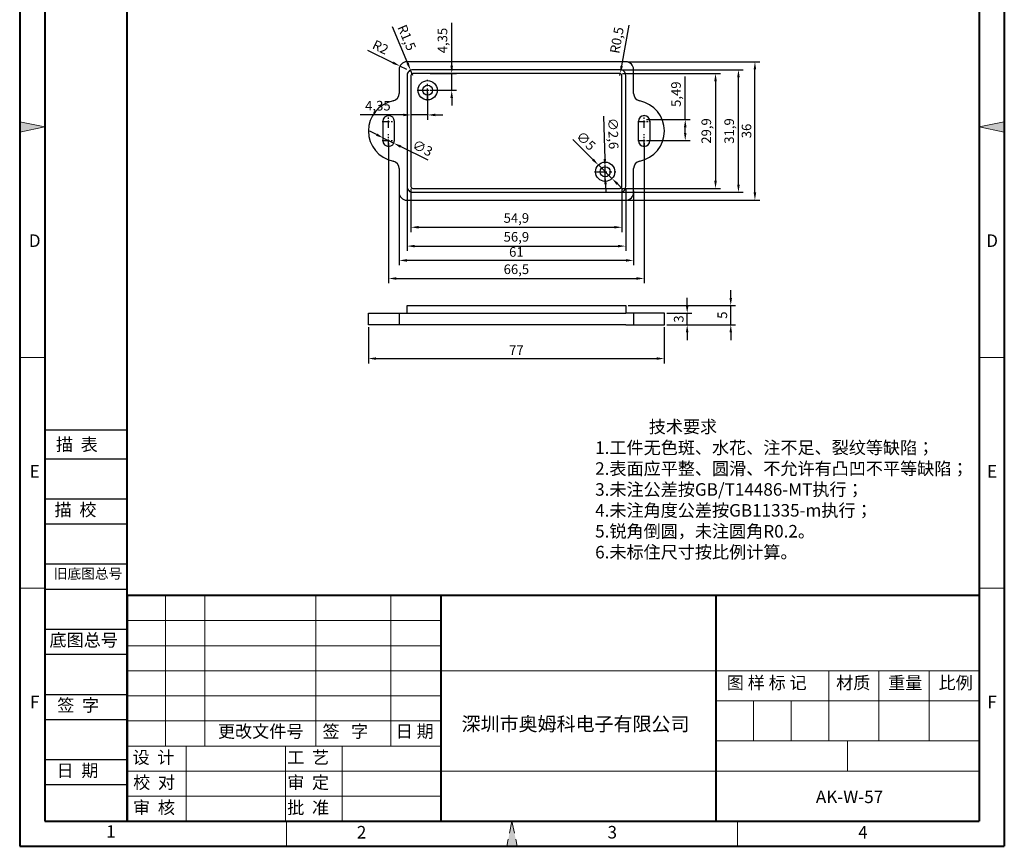
# Model space of a CAD drawing. Units: millimetres. Extents: x 16928 to 17184, y 609 to 983.
# Drawn here: x 16928 to 17184, y 609 to 824 of the extents above; entities that cross this region are included whole.
import ezdxf
from ezdxf.enums import TextEntityAlignment as Align

# ---------------------------------------------------------------- set-up
doc = ezdxf.new("R2010")
doc.units = ezdxf.units.MM
for name, pattern in [('ACAD_ISO10W100', [18, 12, -3, 0, -3]), ('CENTER', [50.8, 31.75, -6.35, 6.35, -6.35]), ('HIDDEN2', [4.7625, 3.175, -1.5875])]:
    doc.linetypes.add(name, pattern=pattern)
for name, color, linetype, lineweight in [('dim', 82, 'Continuous', 9), ('图层1', 7, 'ACAD_ISO10W100', 15), ('图层2', 7, 'Continuous', 30), ('图层3', 7, 'Continuous', 15), ('图层4', 7, 'Continuous', 40), ('图层5', 7, 'HIDDEN2', 15)]:
    doc.layers.add(name, color=color, linetype=linetype, lineweight=lineweight)
doc.layers.add('尺寸线', color=7, linetype='Continuous')
doc.styles.get("Standard").update_dxf_attribs({"font": 'txt', "bigfont": 'gbcbig.shx'})
doc.styles.add('样式 3', font='arial.ttf', dxfattribs={"height": 3.8})
doc.dimstyles.new('ISO-25', dxfattribs={"dimtxt": 2.5, "dimasz": 2.5, "dimexe": 1.25, "dimexo": 0.625, "dimtad": 1, "dimtxsty": 'Standard', "dimcen": 2.5, "dimadec": 0, "dimazin": 0, "dimtfac": 1, "dimtmove": 0, "dimatfit": 3, "dimfxl": 0, "dimarcsym": 0})

# ---------------------------------------------------------------- blocks, each defined once
blk = doc.blocks.new('*D436')
at = {"layer": 'Defpoints', "color": 0}
for p in [(17095.72, 747.19), (17101.67, 747.19), (17095.72, 744.19)]:
    blk.add_point(p, dxfattribs=at)
at = {"layer": 'dim', "color": 0, "lineweight": -2}
for p, q in [((17101.67, 749.19), (17101.67, 751.19)), ((17096.35, 747.19), (17102.92, 747.19)), ((17101.67, 744.19), (17101.67, 747.19)), ((17096.35, 744.19), (17102.92, 744.19)), ((17101.67, 742.19), (17101.67, 740.19))]:
    blk.add_line(p, q, dxfattribs=at)
at = {"layer": 'dim', "color": 0}
for points in [[(17101.33, 749.19), (17102, 749.19), (17101.67, 747.19)], [(17101.33, 742.19), (17102, 742.19), (17101.67, 744.19)]]:
    blk.add_solid(points, dxfattribs=at)
at = {"layer": 'dim', "color": 0, "insert": (17099.79, 745.69), "char_height": 2.5, "attachment_point": 5, "rotation": 90}
blk.add_mtext('3', dxfattribs=at)
blk = doc.blocks.new('*D437')
at = {"layer": 'Defpoints', "color": 0}
for p in [(17085.67, 749.19), (17113.01, 749.19), (17095.72, 744.19)]:
    blk.add_point(p, dxfattribs=at)
at = {"layer": 'dim', "color": 0, "lineweight": -2}
for p, q in [((17113.01, 751.19), (17113.01, 753.19)), ((17086.3, 749.19), (17114.26, 749.19)), ((17113.01, 744.19), (17113.01, 749.19)), ((17096.35, 744.19), (17114.26, 744.19)), ((17113.01, 742.19), (17113.01, 740.19))]:
    blk.add_line(p, q, dxfattribs=at)
at = {"layer": 'dim', "color": 0}
for points in [[(17112.68, 751.19), (17113.34, 751.19), (17113.01, 749.19)], [(17112.68, 742.19), (17113.34, 742.19), (17113.01, 744.19)]]:
    blk.add_solid(points, dxfattribs=at)
at = {"layer": 'dim', "color": 0, "insert": (17111.13, 746.69), "char_height": 2.5, "attachment_point": 5, "rotation": 90}
blk.add_mtext('5', dxfattribs=at)
blk = doc.blocks.new('*D438')
at = {"layer": 'Defpoints', "color": 0}
for p in [(17085.72, 812.6), (17119.3, 812.6), (17085.72, 776.6)]:
    blk.add_point(p, dxfattribs=at)
at = {"layer": 'dim', "color": 0, "lineweight": -2}
for p, q in [((17086.35, 812.6), (17120.55, 812.6)), ((17119.3, 778.6), (17119.3, 810.6)), ((17086.35, 776.6), (17120.55, 776.6))]:
    blk.add_line(p, q, dxfattribs=at)
at = {"layer": 'dim', "color": 0}
for points in [[(17118.96, 810.6), (17119.63, 810.6), (17119.3, 812.6)], [(17118.96, 778.6), (17119.63, 778.6), (17119.3, 776.6)]]:
    blk.add_solid(points, dxfattribs=at)
at = {"layer": 'dim', "color": 0, "insert": (17117.42, 794.6), "char_height": 2.5, "attachment_point": 5, "rotation": 90}
blk.add_mtext('36', dxfattribs=at)
blk = doc.blocks.new('*D439')
at = {"layer": 'Defpoints', "color": 0}
for p in [(17084.17, 810.55), (17115.01, 810.55), (17084.17, 778.65)]:
    blk.add_point(p, dxfattribs=at)
at = {"layer": 'dim', "color": 0, "lineweight": -2}
for p, q in [((17084.8, 810.55), (17116.26, 810.55)), ((17115.01, 780.65), (17115.01, 808.55)), ((17084.8, 778.65), (17116.26, 778.65))]:
    blk.add_line(p, q, dxfattribs=at)
at = {"layer": 'dim', "color": 0}
for points in [[(17114.67, 808.55), (17115.34, 808.55), (17115.01, 810.55)], [(17114.67, 780.65), (17115.34, 780.65), (17115.01, 778.65)]]:
    blk.add_solid(points, dxfattribs=at)
at = {"layer": 'dim', "color": 0, "insert": (17112.92, 794.6), "char_height": 2.5, "attachment_point": 5, "rotation": 90}
blk.add_mtext('31,9', dxfattribs=at)
blk = doc.blocks.new('*D440')
at = {"layer": 'Defpoints', "color": 0}
for p in [(17084.17, 809.55), (17084.17, 779.65), (17109.05, 779.65)]:
    blk.add_point(p, dxfattribs=at)
at = {"layer": 'dim', "color": 0, "lineweight": -2}
for p, q in [((17084.8, 809.55), (17110.3, 809.55)), ((17109.05, 807.55), (17109.05, 781.65)), ((17084.8, 779.65), (17110.3, 779.65))]:
    blk.add_line(p, q, dxfattribs=at)
at = {"layer": 'dim', "color": 0}
for points in [[(17108.71, 807.55), (17109.38, 807.55), (17109.05, 809.55)], [(17108.71, 781.65), (17109.38, 781.65), (17109.05, 779.65)]]:
    blk.add_solid(points, dxfattribs=at)
at = {"layer": 'dim', "color": 0, "insert": (17106.96, 794.6), "char_height": 2.5, "attachment_point": 5, "rotation": 90}
blk.add_mtext('29,9', dxfattribs=at)
blk = doc.blocks.new('*D441')
at = {"layer": 'Defpoints', "color": 0}
for p in [(17090.47, 797.59), (17101.16, 797.59), (17090.47, 792.1)]:
    blk.add_point(p, dxfattribs=at)
at = {"layer": 'dim', "color": 0, "lineweight": -2}
for p, q in [((17101.16, 797.59), (17101.16, 808.76)), ((17091.1, 797.59), (17102.41, 797.59)), ((17101.16, 794.1), (17101.16, 795.59)), ((17091.1, 792.1), (17102.41, 792.1))]:
    blk.add_line(p, q, dxfattribs=at)
at = {"layer": 'dim', "color": 0}
for points in [[(17100.83, 795.59), (17101.5, 795.59), (17101.16, 797.59)], [(17100.83, 794.1), (17101.5, 794.1), (17101.16, 792.1)]]:
    blk.add_solid(points, dxfattribs=at)
at = {"layer": 'dim', "color": 0, "insert": (17099.08, 804.17), "char_height": 2.5, "attachment_point": 5, "rotation": 90}
blk.add_mtext('5,49', dxfattribs=at)
blk = doc.blocks.new('*D442')
at = {"layer": 'Defpoints', "color": 0}
for p in [(17018.73, 744.19), (17095.72, 744.19), (17095.72, 735.4)]:
    blk.add_point(p, dxfattribs=at)
at = {"layer": 'dim', "color": 0, "lineweight": -2}
for p, q in [((17018.73, 743.57), (17018.73, 734.15)), ((17095.72, 743.57), (17095.72, 734.15)), ((17020.73, 735.4), (17093.72, 735.4))]:
    blk.add_line(p, q, dxfattribs=at)
at = {"layer": 'dim', "color": 0}
for points in [[(17020.73, 735.73), (17020.73, 735.06), (17018.73, 735.4)], [(17093.72, 735.73), (17093.72, 735.06), (17095.72, 735.4)]]:
    blk.add_solid(points, dxfattribs=at)
at = {"layer": 'dim', "color": 0, "insert": (17057.23, 737.27), "char_height": 2.5, "attachment_point": 5}
blk.add_mtext('77', dxfattribs=at)
blk = doc.blocks.new('*D443')
at = {"layer": 'Defpoints', "color": 0}
for p in [(17026.72, 779.65), (17087.72, 779.65), (17026.72, 760.93)]:
    blk.add_point(p, dxfattribs=at)
at = {"layer": 'dim', "color": 0, "lineweight": -2}
for p, q in [((17026.72, 779.02), (17026.72, 759.68)), ((17087.72, 779.02), (17087.72, 759.68)), ((17085.72, 760.93), (17028.72, 760.93))]:
    blk.add_line(p, q, dxfattribs=at)
at = {"layer": 'dim', "color": 0}
for points in [[(17028.72, 761.27), (17028.72, 760.6), (17026.72, 760.93)], [(17085.72, 761.27), (17085.72, 760.6), (17087.72, 760.93)]]:
    blk.add_solid(points, dxfattribs=at)
at = {"layer": 'dim', "color": 0, "insert": (17057.22, 762.81), "char_height": 2.5, "attachment_point": 5}
blk.add_mtext('61', dxfattribs=at)
blk = doc.blocks.new('*D444')
at = {"layer": 'Defpoints', "color": 0}
for p in [(17028.77, 780.15), (17085.67, 780.15), (17085.67, 764.65)]:
    blk.add_point(p, dxfattribs=at)
at = {"layer": 'dim', "color": 0, "lineweight": -2}
for p, q in [((17028.77, 779.52), (17028.77, 763.4)), ((17085.67, 779.52), (17085.67, 763.4)), ((17030.77, 764.65), (17083.67, 764.65))]:
    blk.add_line(p, q, dxfattribs=at)
at = {"layer": 'dim', "color": 0}
for points in [[(17030.77, 764.99), (17030.77, 764.32), (17028.77, 764.65)], [(17083.67, 764.99), (17083.67, 764.32), (17085.67, 764.65)]]:
    blk.add_solid(points, dxfattribs=at)
at = {"layer": 'dim', "color": 0, "insert": (17057.22, 766.74), "char_height": 2.5, "attachment_point": 5}
blk.add_mtext('56,9', dxfattribs=at)
blk = doc.blocks.new('*D445')
at = {"layer": 'Defpoints', "color": 0}
for p in [(17029.77, 780.15), (17084.67, 780.15), (17084.67, 769.55)]:
    blk.add_point(p, dxfattribs=at)
at = {"layer": 'dim', "color": 0, "lineweight": -2}
for p, q in [((17029.77, 779.52), (17029.77, 768.3)), ((17084.67, 779.52), (17084.67, 768.3)), ((17031.77, 769.55), (17082.67, 769.55))]:
    blk.add_line(p, q, dxfattribs=at)
at = {"layer": 'dim', "color": 0}
for points in [[(17031.77, 769.89), (17031.77, 769.22), (17029.77, 769.55)], [(17082.67, 769.89), (17082.67, 769.22), (17084.67, 769.55)]]:
    blk.add_solid(points, dxfattribs=at)
at = {"layer": 'dim', "color": 0, "insert": (17057.22, 771.64), "char_height": 2.5, "attachment_point": 5}
blk.add_mtext('54,9', dxfattribs=at)
blk = doc.blocks.new('*D446')
at = {"layer": 'Defpoints', "color": 0}
for p in [(17023.97, 792.1), (17090.47, 792.1), (17090.47, 756.23)]:
    blk.add_point(p, dxfattribs=at)
at = {"layer": 'dim', "color": 0, "lineweight": -2}
for p, q in [((17023.97, 791.47), (17023.97, 754.98)), ((17090.47, 791.47), (17090.47, 754.98)), ((17025.97, 756.23), (17088.47, 756.23))]:
    blk.add_line(p, q, dxfattribs=at)
at = {"layer": 'dim', "color": 0}
for points in [[(17025.97, 756.56), (17025.97, 755.9), (17023.97, 756.23)], [(17088.47, 756.56), (17088.47, 755.9), (17090.47, 756.23)]]:
    blk.add_solid(points, dxfattribs=at)
at = {"layer": 'dim', "color": 0, "insert": (17057.22, 758.31), "char_height": 2.5, "attachment_point": 5}
blk.add_mtext('66,5', dxfattribs=at)
blk = doc.blocks.new('*D447')
at = {"layer": 'Defpoints', "color": 0}
for p in [(17034.12, 809.55), (17040.4, 809.55), (17034.12, 805.2)]:
    blk.add_point(p, dxfattribs=at)
at = {"layer": 'dim', "color": 0, "lineweight": -2}
for p, q in [((17040.4, 811.55), (17040.4, 822.71)), ((17034.75, 809.55), (17041.65, 809.55)), ((17040.4, 805.2), (17040.4, 809.55)), ((17034.75, 805.2), (17041.65, 805.2)), ((17040.4, 803.2), (17040.4, 801.2))]:
    blk.add_line(p, q, dxfattribs=at)
at = {"layer": 'dim', "color": 0}
for points in [[(17040.06, 811.55), (17040.73, 811.55), (17040.4, 809.55)], [(17040.06, 803.2), (17040.73, 803.2), (17040.4, 805.2)]]:
    blk.add_solid(points, dxfattribs=at)
at = {"layer": 'dim', "color": 0, "insert": (17038.31, 818.13), "char_height": 2.5, "attachment_point": 5, "rotation": 90}
blk.add_mtext('4,35', dxfattribs=at)
blk = doc.blocks.new('*D448')
at = {"layer": 'Defpoints', "color": 0}
for p in [(17029.77, 805.2), (17034.12, 805.2), (17029.77, 798.77)]:
    blk.add_point(p, dxfattribs=at)
at = {"layer": 'dim', "color": 0, "lineweight": -2}
for p, q in [((17029.77, 804.57), (17029.77, 797.52)), ((17034.12, 804.57), (17034.12, 797.52)), ((17027.77, 798.77), (17016.61, 798.77)), ((17034.12, 798.77), (17029.77, 798.77)), ((17036.12, 798.77), (17038.12, 798.77))]:
    blk.add_line(p, q, dxfattribs=at)
at = {"layer": 'dim', "color": 0}
for points in [[(17027.77, 799.11), (17027.77, 798.44), (17029.77, 798.77)], [(17036.12, 799.11), (17036.12, 798.44), (17034.12, 798.77)]]:
    blk.add_solid(points, dxfattribs=at)
at = {"layer": 'dim', "color": 0, "insert": (17021.19, 800.86), "char_height": 2.5, "attachment_point": 5}
blk.add_mtext('4,35', dxfattribs=at)
blk = doc.blocks.new('*D449')
at = {"layer": 'Defpoints', "color": 0}
for p in [(17078.55, 785.76), (17082.1, 782.24)]:
    blk.add_point(p, dxfattribs=at)
at = {"layer": 'dim', "color": 0, "lineweight": -2}
for p, q in [((17071.87, 792.39), (17077.13, 787.17)), ((17082.1, 782.24), (17078.55, 785.76)), ((17083.52, 780.83), (17084.94, 779.42))]:
    blk.add_line(p, q, dxfattribs=at)
at = {"layer": 'dim', "color": 0}
for points in [[(17077.37, 787.4), (17076.9, 786.93), (17078.55, 785.76)], [(17083.75, 781.06), (17083.28, 780.59), (17082.1, 782.24)]]:
    blk.add_solid(points, dxfattribs=at)
at = {"layer": 'dim', "color": 0, "insert": (17075.11, 791.81), "char_height": 2.5, "attachment_point": 5, "rotation": 315.2265}
blk.add_mtext('∅5', dxfattribs=at)
blk = doc.blocks.new('*D450')
at = {"layer": 'Defpoints', "color": 0}
for p in [(17080.29, 785.3), (17080.36, 782.7)]:
    blk.add_point(p, dxfattribs=at)
at = {"layer": 'dim', "color": 0, "lineweight": -2}
for p, q in [((17079.89, 798.46), (17080.23, 787.3)), ((17080.36, 782.7), (17080.29, 785.3)), ((17080.42, 780.7), (17080.48, 778.7))]:
    blk.add_line(p, q, dxfattribs=at)
at = {"layer": 'dim', "color": 0}
for points in [[(17080.56, 787.31), (17079.89, 787.29), (17080.29, 785.3)], [(17080.76, 780.71), (17080.09, 780.69), (17080.36, 782.7)]]:
    blk.add_solid(points, dxfattribs=at)
at = {"layer": 'dim', "color": 0, "insert": (17082.11, 793.94), "char_height": 2.5, "attachment_point": 5, "rotation": 271.7258}
blk.add_mtext('∅2,6', dxfattribs=at)
blk = doc.blocks.new('*D451')
at = {"layer": 'Defpoints', "color": 0}
for p in [(17022.63, 792.76), (17025.32, 791.43)]:
    blk.add_point(p, dxfattribs=at)
at = {"layer": 'dim', "color": 0, "lineweight": -2}
for p, q in [((17020.84, 793.65), (17019.05, 794.54)), ((17022.63, 792.76), (17025.32, 791.43)), ((17034.26, 786.99), (17027.11, 790.54))]:
    blk.add_line(p, q, dxfattribs=at)
at = {"layer": 'dim', "color": 0}
for points in [[(17020.99, 793.95), (17020.69, 793.36), (17022.63, 792.76)], [(17027.26, 790.84), (17026.96, 790.24), (17025.32, 791.43)]]:
    blk.add_solid(points, dxfattribs=at)
at = {"layer": 'dim', "color": 0, "insert": (17032.67, 789.87), "char_height": 2.5, "attachment_point": 5, "rotation": 333.5917}
blk.add_mtext('∅3', dxfattribs=at)
blk = doc.blocks.new('*D452')
at = {"layer": 'Defpoints', "color": 0}
for p in [(17026.93, 811.48), (17028.72, 810.6)]:
    blk.add_point(p, dxfattribs=at)
at = {"layer": 'dim', "color": 0, "lineweight": -2}
for p, q in [((17018.47, 815.62), (17025.13, 812.36)), ((17028.72, 810.6), (17026.93, 811.48))]:
    blk.add_line(p, q, dxfattribs=at)
at = {"layer": 'dim', "color": 0}
blk.add_solid([(17025.28, 812.66), (17024.99, 812.06), (17026.93, 811.48)], dxfattribs=at)
at = {"layer": 'dim', "color": 0, "insert": (17021.73, 816.11), "char_height": 2.5, "attachment_point": 5, "rotation": 333.8895}
blk.add_mtext('R2', dxfattribs=at)
blk = doc.blocks.new('*D453')
at = {"layer": 'Defpoints', "color": 0}
for p in [(17029.69, 810.43), (17030.27, 809.05)]:
    blk.add_point(p, dxfattribs=at)
at = {"layer": 'dim', "color": 0, "lineweight": -2}
for p, q in [((17024.86, 821.78), (17028.91, 812.27)), ((17030.27, 809.05), (17029.69, 810.43))]:
    blk.add_line(p, q, dxfattribs=at)
at = {"layer": 'dim', "color": 0}
blk.add_solid([(17029.21, 812.4), (17028.6, 812.14), (17029.69, 810.43)], dxfattribs=at)
at = {"layer": 'dim', "color": 0, "insert": (17028.41, 818.76), "char_height": 2.5, "attachment_point": 5, "rotation": 293.0386}
blk.add_mtext('R1,5', dxfattribs=at)
blk = doc.blocks.new('*D454')
at = {"layer": 'Defpoints', "color": 0}
for p in [(17084.17, 809.05), (17084.26, 809.54)]:
    blk.add_point(p, dxfattribs=at)
at = {"layer": 'dim', "color": 0, "lineweight": -2}
for p, q in [((17086.5, 822.09), (17084.61, 811.51)), ((17084.17, 809.05), (17084.26, 809.54))]:
    blk.add_line(p, q, dxfattribs=at)
at = {"layer": 'dim', "color": 0}
blk.add_solid([(17084.28, 811.57), (17084.94, 811.45), (17084.26, 809.54)], dxfattribs=at)
at = {"layer": 'dim', "color": 0, "insert": (17083.68, 818.15), "char_height": 2.5, "attachment_point": 5, "rotation": 79.91}
blk.add_mtext('R0,5', dxfattribs=at)

msp = doc.modelspace()

# ---------------------------------------------------------------- hatches: boundary and pattern name
at = {"layer": '图层1'}
for points in [[(16934.501, 795.65), (16927.978, 796.993), (16927.978, 794.308)], [(17177.665, 795.65), (17184.188, 796.993), (17184.188, 794.308)]]:
    msp.add_hatch(color=0, dxfattribs=at).paths.add_polyline_path(points)
at = {"layer": '图层5'}
msp.add_hatch(color=0, dxfattribs=at).paths.add_polyline_path([(17056.083, 615.038), (17054.741, 608.515), (17057.425, 608.515)])

# ---------------------------------------------------------------- linework, layer by layer
for p, q in [((17085.725, 812.597), (17028.725, 812.597)), ((17026.725, 810.597), (17026.725, 804.395)), ((17087.725, 804.395), (17087.725, 810.597)), ((17022.475, 797.097), (17022.475, 792.097)), ((17025.475, 792.097), (17025.475, 797.097)), ((17088.975, 792.097), (17088.975, 797.097)), ((17091.975, 797.097), (17091.975, 792.097)), ((17026.725, 784.799), (17026.725, 778.597)), ((17087.725, 778.597), (17087.725, 784.799)), ((17028.725, 776.597), (17085.725, 776.597)), ((17028.775, 747.191), (17028.775, 749.191)), ((17028.775, 749.191), (17085.675, 749.191)), ((17085.675, 749.191), (17085.675, 747.191)), ((17018.725, 744.191), (17018.725, 747.191)), ((17018.725, 747.191), (17028.775, 747.191)), ((17026.725, 747.191), (17026.725, 744.191)), ((17028.775, 747.191), (17085.675, 747.191)), ((17095.725, 747.191), (17085.675, 747.191)), ((17087.725, 747.191), (17087.725, 744.191)), ((17095.725, 744.191), (17095.725, 747.191)), ((17028.775, 744.191), (17018.725, 744.191)), ((17085.675, 744.191), (17028.775, 744.191)), ((17085.675, 744.191), (17095.725, 744.191))]:
    msp.add_line(p, q)
at = {"color": 1, "linetype": 'CENTER', "ltscale": 0.1}
for p, q in [((17034.125, 802.447), (17034.125, 807.947)), ((17031.375, 805.197), (17036.875, 805.197)), ((17080.325, 781.247), (17080.325, 786.747)), ((17077.575, 783.997), (17083.075, 783.997))]:
    msp.add_line(p, q, dxfattribs=at)
at = {"color": 1, "linetype": 'CENTER', "ltscale": 0.06}
for p, q in [((17022.325, 797.097), (17025.625, 797.097)), ((17023.975, 795.447), (17023.975, 798.747)), ((17088.825, 797.097), (17092.125, 797.097)), ((17090.475, 795.447), (17090.475, 798.747)), ((17022.325, 792.097), (17025.625, 792.097)), ((17023.975, 790.447), (17023.975, 793.747)), ((17088.825, 792.097), (17092.125, 792.097)), ((17090.475, 790.447), (17090.475, 793.747))]:
    msp.add_line(p, q, dxfattribs=at)
for points in [[(17030.275, 778.647), (17084.175, 778.647, 0.4142136), (17085.675, 780.147), (17085.675, 809.047, 0.4142136), (17084.175, 810.547), (17030.275, 810.547, 0.4142136), (17028.775, 809.047), (17028.775, 780.147, 0.4142136)], [(17030.275, 779.647), (17084.175, 779.647, 0.4142136), (17084.675, 780.147), (17084.675, 809.047, 0.4142136), (17084.175, 809.547), (17030.275, 809.547, 0.4142136), (17029.775, 809.047), (17029.775, 780.147, 0.4142136)]]:
    msp.add_lwpolyline(points, format="xyb", close=True)
for centre, radius in [((17034.125, 805.197), 2.5), ((17034.125, 805.197), 1.3), ((17080.325, 783.997), 2.5), ((17080.325, 783.997), 1.3)]:
    msp.add_circle(centre, radius)
for centre, radius, start, end in [((17028.725, 810.597), 2, 90, 180), ((17085.725, 810.597), 2, 0, 90), ((17026.725, 794.597), 8, 101.53696, 258.46304), ((17024.725, 804.395), 2, 281.53696, 0), ((17089.725, 804.395), 2, 180, 258.46304), ((17087.725, 794.597), 8, 281.53696, 78.46304), ((17023.975, 797.097), 1.5, 0, 180), ((17090.475, 797.097), 1.5, 0, 180), ((17023.975, 792.097), 1.5, 180, 0), ((17090.475, 792.097), 1.5, 180, 0), ((17024.725, 784.799), 2, 0, 78.46304), ((17089.725, 784.799), 2, 101.53696, 180), ((17028.725, 778.597), 2, 180, 270), ((17085.725, 778.597), 2, 270, 0)]:
    msp.add_arc(centre, radius, start, end)
at = {"layer": '图层1', "color": 0}
for p, q in [((16934.501, 795.65), (16927.978, 796.993)), ((17177.665, 795.65), (17184.188, 796.993)), ((16934.501, 795.65), (16927.978, 794.308)), ((17177.665, 795.65), (17184.188, 794.308)), ((16934.501, 735.642), (16927.978, 735.642)), ((17184.188, 735.642), (17177.665, 735.642)), ((16934.501, 675.633), (16927.978, 675.633)), ((17184.188, 675.633), (17177.665, 675.633)), ((17118.961, 646.346), (17118.961, 635.91)), ((17128.745, 646.346), (17128.745, 635.91)), ((16976.174, 634.606), (16976.174, 641.128)), ((16976.174, 634.606), (16976.174, 641.128))]:
    msp.add_line(p, q, dxfattribs=at)
at = {"layer": '图层2', "color": 0}
for p, q in [((16955.91, 716.791), (16934.501, 716.791)), ((16955.91, 709.263), (16934.501, 709.263)), ((16955.91, 709.263), (16944.537, 709.263)), ((16955.91, 698.827), (16934.501, 698.827)), ((16955.91, 692.304), (16934.501, 692.304)), ((16955.91, 692.304), (16944.537, 692.304)), ((16955.91, 692.304), (16944.537, 692.304)), ((16955.91, 681.868), (16934.501, 681.868)), ((16955.91, 675.345), (16934.501, 675.345)), ((16955.91, 675.345), (16944.537, 675.345)), ((16955.91, 664.909), (16934.501, 664.909)), ((16955.91, 658.386), (16934.501, 658.386)), ((16955.91, 658.386), (16944.537, 658.386)), ((16955.91, 647.95), (16934.501, 647.95)), ((16955.91, 641.427), (16934.501, 641.427)), ((16955.91, 641.427), (16944.537, 641.427)), ((16955.91, 630.991), (16934.501, 630.991)), ((16955.91, 624.469), (16934.501, 624.469))]:
    msp.add_line(p, q, dxfattribs=at)
at = {"layer": '图层3', "color": 0}
for p, q in [((16965.942, 634.606), (16965.942, 673.742)), ((16976.174, 641.128), (16976.174, 673.742)), ((17005.02, 634.683), (17005.02, 673.742)), ((17024.588, 634.701), (17024.588, 673.742)), ((17037.634, 667.219), (16955.91, 667.219)), ((17037.634, 660.696), (16955.91, 660.696)), ((17037.634, 660.696), (16955.91, 660.696)), ((17037.634, 654.174), (16955.91, 654.174)), ((17021.792, 654.174), (17177.665, 654.174)), ((17138.529, 654.174), (17138.529, 635.91)), ((17151.575, 654.174), (17151.575, 635.91)), ((17164.62, 654.174), (17164.62, 635.91)), ((17037.634, 647.651), (16955.91, 647.651)), ((17177.665, 646.346), (17109.177, 646.346)), ((17138.529, 646.346), (17138.529, 635.91)), ((17037.634, 641.128), (16955.91, 641.128)), ((17177.665, 635.91), (17109.177, 635.91)), ((17143.421, 635.91), (17143.421, 628.083)), ((17037.634, 634.606), (16955.91, 634.606)), ((16971.317, 615.038), (16971.317, 634.606)), ((16997.164, 615.038), (16997.164, 634.683)), ((17011.875, 615.115), (17011.875, 634.683)), ((17037.634, 628.083), (16955.91, 628.083)), ((17037.634, 628.083), (16956.264, 628.083)), ((17021.792, 628.083), (17177.665, 628.083)), ((16955.91, 624.469), (16955.725, 624.469)), ((17037.634, 621.56), (16955.91, 621.56)), ((16997.379, 615.038), (16997.379, 608.515)), ((17114.787, 615.038), (17114.787, 608.515)), ((17114.787, 615.038), (17114.787, 608.515))]:
    msp.add_line(p, q, dxfattribs=at)
at = {"layer": '图层4', "color": 0}
for p, q in [((16955.91, 615.038), (16955.91, 976.263)), ((16955.91, 673.742), (16955.91, 615.038)), ((17177.665, 673.742), (16955.91, 673.742)), ((17079.522, 673.742), (16962.114, 673.742)), ((17037.634, 615.038), (17037.634, 673.742)), ((17109.177, 615.038), (17109.177, 673.742)), ((16955.91, 646.346), (16955.91, 615.038))]:
    msp.add_line(p, q, dxfattribs=at)
at = {"layer": '图层5', "color": 0}
for p, q in [((17037.634, 634.606), (16955.91, 634.606)), ((17056.083, 615.038), (17054.741, 608.515)), ((17056.083, 615.038), (17057.425, 608.515))]:
    msp.add_line(p, q, dxfattribs=at)
at = {"layer": '尺寸线', "color": 0, "lineweight": 40}
for p, q in [((16927.978, 982.785), (16927.978, 608.515)), ((17184.188, 982.785), (17184.188, 608.515)), ((16934.501, 976.263), (16934.501, 615.038)), ((17177.665, 976.263), (17177.665, 615.038)), ((16934.501, 615.038), (17177.665, 615.038)), ((16927.978, 608.515), (17184.188, 608.515))]:
    msp.add_line(p, q, dxfattribs=at)

# ---------------------------------------------------------------- texts
at = {"layer": '图层1', "color": 0, "style": '样式 3'}
for s, p in [('D', (16931.881, 765.646)), ('D', (17181.008, 765.646)), ('E', (16931.881, 705.637)), ('E', (17181.008, 705.637)), ('F', (16931.881, 645.629)), ('F', (17181.008, 645.629))]:
    msp.add_text(s, height=3.261, dxfattribs=at).set_placement(p, align=Align.MIDDLE)
at = {"layer": '图层1', "color": 0, "attachment_point": 1}
for s, insert, char_height, width in [('{\\fSimSun|b0|i0|c134|p2;图 样 标 记}', (17111.979, 652.693), 3.26133, 40.46174), ('{\\fSimSun|b0|i0|c134|p2;材质 }', (17140.423, 652.68), 3.26133, 27.19987), ('{\\fSimSun|b0|i0|c134|p2;深圳市奥姆科电子有限公司}', (17042.955, 642.156), 3.6237, 68.47092), ('{\\fSimSun|b0|i0|c134|p2;更改文件号}', (16979.566, 640.046), 3.26133, 27.19987), ('{\\fSimSun|b0|i0|c134|p2;审  核}', (16957.478, 620.232), 3.26133, 26.44716), ('{\\fSimSun|b0|i0|c134|p2;批  准}', (16997.601, 620.232), 3.26133, 27.19987)]:
    msp.add_mtext(s, dxfattribs=dict(at, insert=insert, char_height=char_height, width=width))
at = {"layer": '图层2', "color": 0, "attachment_point": 1}
for s, insert, char_height, width in [('{\\fSimSun|b0|i0|c134|p2;描\\fSimSun|b0|i0|c0|p2;  \\fSimSun|b0|i0|c134|p2;表}', (16937.416, 714.666), 3.26129, 36.54498), ('{\\fSimSun|b0|i0|c134|p2;描\\fSimSun|b0|i0|c0|p2;  \\fSimSun|b0|i0|c134|p2;校}', (16937.044, 697.707), 3.26129, 36.54498), ('{\\fSimSun|b0|i0|c134|p2;旧底图总号}', (16936.86, 680.749), 2.60906, 36.54498), ('{\\fSimSun|b0|i0|c134|p2;底图总号}', (16935.729, 663.79), 3.26129, 36.54498), ('{\\fSimSun|b0|i0|c134|p2;重量 }', (17153.965, 652.68), 3.26133, 27.19987), ('{\\fSimSun|b0|i0|c134|p2;比例 }', (17167.086, 652.68), 3.26133, 27.19987), ('{\\fSimSun|b0|i0|c134|p2;签\\fSimSun|b0|i0|c0|p2;  \\fSimSun|b0|i0|c134|p2;字}', (16937.75, 646.831), 3.26129, 36.54498), ('{\\fSimSun|b0|i0|c134|p2;签   字}', (17006.762, 640.046), 3.26133, 27.19987), ('{\\fSimSun|b0|i0|c134|p2;日 期}', (17025.813, 640.046), 3.26133, 27.19987), ('{\\fSimSun|b0|i0|c134|p2;设  计}', (16957.352, 633.277), 3.26133, 25.28052), ('{\\fSimSun|b0|i0|c134|p2;工  艺}', (16997.601, 633.277), 3.26133, 27.19987), ('{\\fSimSun|b0|i0|c134|p2;日\\fSimSun|b0|i0|c0|p2;  \\fSimSun|b0|i0|c134|p2;期}', (16937.564, 629.872), 3.26129, 36.54498), ('{\\fSimSun|b0|i0|c134|p2;校  对}', (16957.509, 626.755), 3.26133, 23.64698), ('{\\fSimSun|b0|i0|c134|p2;审  定}', (16997.601, 626.755), 3.26133, 27.19987), ('{\\fSimSun|b0|i0|c134|p2;AK-W-57}', (17135.156, 623.017), 3.26133, 33.49267)]:
    msp.add_mtext(s, dxfattribs=dict(at, insert=insert, char_height=char_height, width=width))
at = {"layer": '图层3', "color": 0, "insert": (17077.726, 719.289), "char_height": 3.26133, "width": 154.47069, "attachment_point": 1}
msp.add_mtext('{\\fSimSun|b0|i0|c134|p54;              技术要求\\P}1{\\fSimSun|b0|i0|c134|p54;.工件无色斑、水花、注不足、裂纹等缺陷；\\P2.表面应平整、圆滑、不允许有凸凹不平等缺陷；\\P3.未注公差按GB/T14486-MT执行；\\P4.未注角度公差按GB11335-m执行；\\P5.锐角倒圆，未注圆角R0.2。}\\P{\\fSimSun|b0|i0|c134|p2;6.未标住尺寸按比例计算。}', dxfattribs=at)
at = {"layer": '图层5', "color": 0, "style": '样式 3'}
for s, p in [('1', (16951.72, 611.947)), ('2', (17016.947, 611.752)), ('3', (17082.174, 611.752)), ('4', (17147.4, 611.752))]:
    msp.add_text(s, height=3.261, dxfattribs=at).set_placement(p, align=Align.MIDDLE)

# ---------------------------------------------------------------- dimensions: what is measured, and where the dimension line sits
at = {"layer": 'dim'}
for center, mpoint, picture, middle in [((17030.275, 809.047), (17029.688, 810.428), '*D453', (17028.409, 818.758)), ((17084.175, 809.047), (17084.262, 809.54), '*D454', (17083.679, 818.15)), ((17028.725, 810.597), (17026.929, 811.478), '*D452', (17021.73, 816.114))]:
    dim = msp.add_radius_dim(center=center, mpoint=mpoint, dimstyle='ISO-25', override={"dimasz": 2}, dxfattribs=at)
    dim.commit()
    dim.dimension.update_dxf_attribs({"geometry": picture, "text_midpoint": middle})
for base, p1, p2, picture, middle in [((17040.397, 809.547), (17034.125, 805.197), (17034.125, 809.547), '*D447', (17038.313, 818.131)), ((17119.295, 812.597), (17085.725, 776.597), (17085.725, 812.597), '*D438', (17117.42, 794.597)), ((17115.006, 810.547), (17084.175, 778.647), (17084.175, 810.547), '*D439', (17112.923, 794.597)), ((17109.047, 779.647), (17084.175, 809.547), (17084.175, 779.647), '*D440', (17106.964, 794.597)), ((17101.162, 797.591), (17090.475, 792.097), (17090.475, 797.591), '*D441', (17099.078, 804.174)), ((17113.008, 749.191), (17095.725, 744.191), (17085.675, 749.191), '*D437', (17111.133, 746.691)), ((17101.665, 747.191), (17095.725, 744.191), (17095.725, 747.191), '*D436', (17099.79, 745.691))]:
    dim = msp.add_linear_dim(base=base, p1=p1, p2=p2, angle=90, dimstyle='ISO-25', override={"dimasz": 2}, dxfattribs=at)
    dim.commit()
    dim.dimension.update_dxf_attribs({"geometry": picture, "text_midpoint": middle})
for base, p1, p2, picture, middle in [((17029.775, 798.772), (17034.125, 805.197), (17029.775, 805.197), '*D448', (17021.191, 800.855)), ((17090.475, 756.229), (17023.975, 792.097), (17090.475, 792.097), '*D446', (17057.225, 758.312)), ((17026.725, 760.934), (17087.725, 779.647), (17026.725, 779.647), '*D443', (17057.225, 762.809)), ((17085.675, 764.654), (17028.775, 780.147), (17085.675, 780.147), '*D444', (17057.225, 766.737)), ((17084.675, 769.554), (17029.775, 780.147), (17084.675, 780.147), '*D445', (17057.225, 771.638)), ((17095.725, 735.398), (17018.729, 744.191), (17095.725, 744.191), '*D442', (17057.227, 737.273))]:
    dim = msp.add_linear_dim(base=base, p1=p1, p2=p2, dimstyle='ISO-25', override={"dimasz": 2}, dxfattribs=at)
    dim.commit()
    dim.dimension.update_dxf_attribs({"geometry": picture, "text_midpoint": middle})
for p1, p2, picture, middle in [((17080.364, 782.698), (17080.286, 785.297), '*D450', (17082.11, 793.939)), ((17082.1, 782.237), (17078.55, 785.758), '*D449', (17075.108, 791.814))]:
    dim = msp.add_diameter_dim_2p(p1=p1, p2=p2, dimstyle='ISO-25', override={"dimasz": 2}, dxfattribs=at)
    dim.commit()
    dim.dimension.update_dxf_attribs({"geometry": picture, "text_midpoint": middle})
dim = msp.add_diameter_dim_2p(p1=(17022.631, 792.765), p2=(17025.318, 791.43), dimstyle='ISO-25', override={"dimasz": 2}, dxfattribs=at)
dim.commit()
dim.dimension.update_dxf_attribs({"geometry": '*D451', "text_midpoint": (17031.839, 788.192), "dimtype": 163})

doc.saveas('drawing.dxf')
